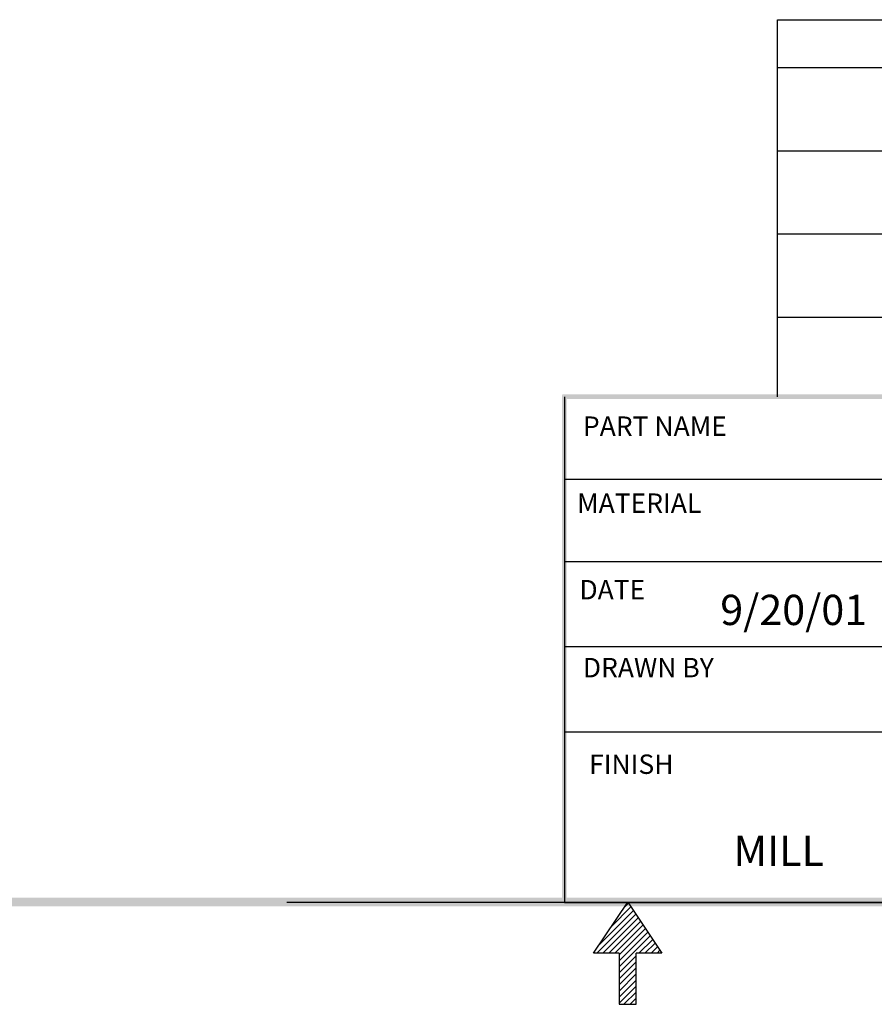
# Model space of a CAD drawing. Units: inches. Extents: x 43.4 to 59.7, y 136.1 to 148.8.
# Drawn here: x 48.9 to 52.7, y 136.1 to 140.5 of the extents above; entities that cross this region are included whole.
import ezdxf

# ---------------------------------------------------------------- set-up
doc = ezdxf.new("R2010")
doc.units = ezdxf.units.IN
doc.header["$MEASUREMENT"] = 0
doc.layers.add('dim', color=1, linetype='Continuous', lineweight=9)
doc.styles.add('Bahwm3$0$STANDARD', font='txt')
doc.styles.add('STD', font='txt')

# ---------------------------------------------------------------- blocks, each defined once
blk = doc.blocks.new('Bahwm3')
for p, q in [((6.2749, 2.3842), (6.2749, 3.4902)), ((6.2749, 3.4902), (11.1028, 3.4902)), ((6.2749, 3.3501), (11.1028, 3.3501)), ((6.2749, 3.1059), (11.1028, 3.1059)), ((6.2749, 2.8617), (11.1028, 2.8617)), ((6.2749, 2.6175), (11.1028, 2.6175)), ((5.6501, 2.3843), (5.6501, 0.9005)), ((5.6501, 2.3843), (5.6501, 1.9005)), ((5.6501, 2.1425), (11.096, 2.1425)), ((6.8358, 1.9005), (5.6501, 1.9005)), ((6.8358, 1.6505), (5.6501, 1.6505)), ((6.8358, 1.4005), (5.6501, 1.4005)), ((6.8358, 0.9005), (5.6501, 0.9005))]:
    blk.add_line(p, q)
at = {"color": 7}
for p, q in [((4.8358, 0.9025), (11.0858, 0.9025)), ((5.7358, 0.7525), (5.8358, 0.9025)), ((5.8235, 0.884), (5.8383, 0.8988)), ((5.8358, 0.9025), (5.9358, 0.7525)), ((5.745, 0.7525), (5.8595, 0.867)), ((5.7528, 0.778), (5.8524, 0.8776)), ((5.7882, 0.831), (5.8453, 0.8882)), ((5.7627, 0.7525), (5.8666, 0.8564)), ((5.7804, 0.7525), (5.8736, 0.8458)), ((5.798, 0.7525), (5.8807, 0.8352)), ((5.8108, 0.7476), (5.8878, 0.8246)), ((5.8108, 0.7299), (5.8948, 0.8139)), ((5.8108, 0.7122), (5.9019, 0.8033)), ((5.8687, 0.7525), (5.909, 0.7927)), ((5.8864, 0.7525), (5.9161, 0.7821)), ((5.8108, 0.7525), (5.7358, 0.7525)), ((5.8108, 0.7525), (5.8108, 0.6025)), ((5.8608, 0.6025), (5.8608, 0.7525)), ((5.9358, 0.7525), (5.8608, 0.7525)), ((5.9041, 0.7525), (5.9231, 0.7715)), ((5.9218, 0.7525), (5.9302, 0.7609)), ((5.8108, 0.6946), (5.8608, 0.7446)), ((5.8108, 0.6769), (5.8608, 0.7269)), ((5.8108, 0.6592), (5.8608, 0.7092)), ((5.8108, 0.6415), (5.8608, 0.6915)), ((5.8108, 0.6238), (5.8608, 0.6738)), ((5.8108, 0.6062), (5.8608, 0.6562)), ((5.8248, 0.6025), (5.8608, 0.6385)), ((5.8425, 0.6025), (5.8608, 0.6208)), ((5.8108, 0.6025), (5.8608, 0.6025)), ((5.8602, 0.6025), (5.8608, 0.6031))]:
    blk.add_line(p, q, dxfattribs=at)
for points in [[(5.6434, 2.3912), (5.6569, 2.3777), (11.096, 2.3912), (11.096, 2.3777)], [(5.6434, 0.9005), (5.6569, 0.9005), (5.6434, 2.3911), (5.6569, 2.3776)]]:
    blk.add_trace(points)
blk.add_trace([(11.0983, 0.89), (11.0733, 0.915), (0.5733, 0.89), (0.5983, 0.915)], dxfattribs=at)
at = {"style": 'Bahwm3$0$STANDARD'}
for s, p in [('PART NAME', (5.7045, 2.2696)), ('MATERIAL', (5.6874, 2.0438)), ('DATE    ', (5.6942, 1.79)), ('DRAWN BY', (5.7042, 1.5614)), ('FINISH', (5.7226, 1.2782))]:
    blk.add_text(s, height=0.05695, dxfattribs=at).set_placement(p)

msp = doc.modelspace()

# ---------------------------------------------------------------- block references
at = {"xscale": 1.511559999999999, "yscale": 1.511559999999999, "zscale": 1.51156}
msp.add_blockref('Bahwm3', (42.7373, 135.2181), dxfattribs=at)

# ---------------------------------------------------------------- texts
at = {"layer": 'dim', "color": 7, "style": 'STD'}
for s, p in [('9/20/01', (51.9687, 137.8102)), ('MILL', (52.0276, 136.7419))]:
    msp.add_text(s, height=0.13409, dxfattribs=at).set_placement(p)

doc.saveas('drawing.dxf')
